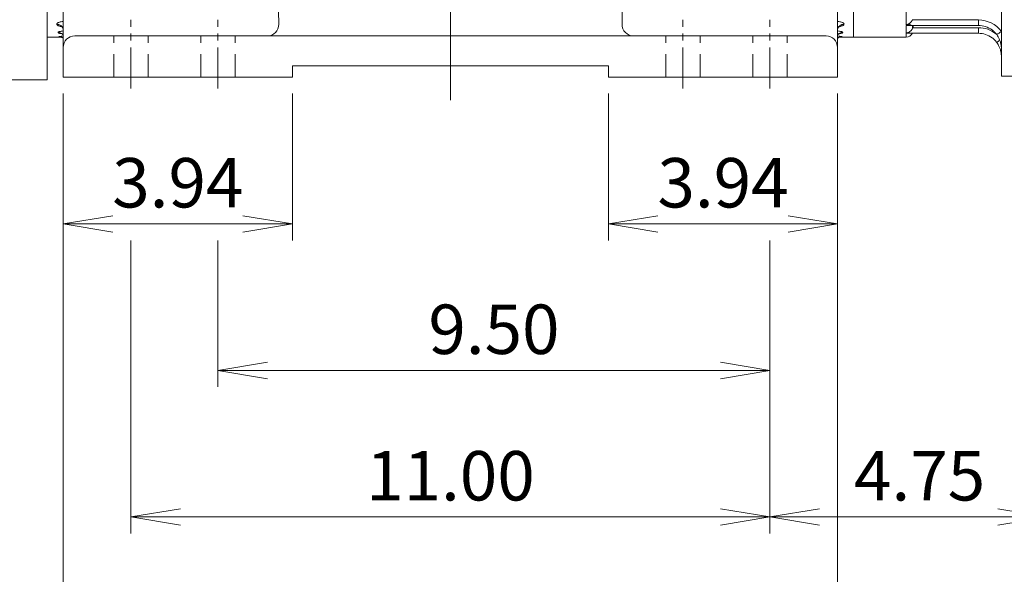
# Model space of a CAD drawing. Units: millimetres. Extents: x 0 to 2524, y 0 to 1785.
# Drawn here: x 426 to 856, y 617 to 859 of the extents above; entities that cross this region are included whole.
import ezdxf

# ---------------------------------------------------------------- set-up
doc = ezdxf.new("R2010")
doc.units = ezdxf.units.MM
doc.header["$LTSCALE"] = 80
doc.linetypes.add('CENTER2', pattern=[1.125, 0.75, -0.125, 0.125, -0.125])
doc.linetypes.add('HIDDEN2', pattern=[0.1875, 0.125, -0.0625])
doc.layers.get('0').update_dxf_attribs({"linetype": 'CONTINUOUS', "lineweight": 30})
doc.layers.get('DEFPOINTS').update_dxf_attribs({"linetype": 'CONTINUOUS'})
for name, color, linetype, lineweight in [('CENTER LINE', 1, 'CENTER2', 9), ('DIMENSION LINE', 2, 'CONTINUOUS', 13), ('HIDDEN OUTLINE', 2, 'HIDDEN2', 20), ('OUTLINE', 3, 'CONTINUOUS', 20)]:
    doc.layers.add(name, color=color, linetype=linetype, lineweight=lineweight)
doc.styles.get("Standard").update_dxf_attribs({"font": 'romans.shx', "width": 0.8, "bigfont": 'whgtxt.shx'})
doc.dimstyles.get("Standard").update_dxf_attribs({"dimscale": 7.2, "dimtxt": 3, "dimasz": 3, "dimexe": 1, "dimexo": 1, "dimgap": 1, "dimtad": 1, "dimzin": 1, "dimdsep": 46, "dimtxsty": 'Standard', "dimblk": 'OPEN', "dimcen": 0, "dimclrd": 2, "dimclre": 2, "dimclrt": 7, "dimadec": 1, "dimazin": 2, "dimtfac": 1, "dimtmove": 0, "dimatfit": 3, "dimldrblk": 'OPEN', "dimfxl": 1, "dimtfill": 1, "dimtolj": 1, "dimtzin": 0, "dimlwd": 9, "dimlwe": 9, "dimarcsym": 0})
doc.dimstyles.new('STANDARD$0', dxfattribs={"dimtxt": 3, "dimasz": 3, "dimexe": 1, "dimexo": 1, "dimgap": 1, "dimtad": 1, "dimdsep": 46, "dimtxsty": 'Standard', "dimblk": 'OPEN', "dimcen": 0, "dimclrd": 2, "dimclre": 2, "dimclrt": 7, "dimadec": 1, "dimazin": 2, "dimtfac": 1, "dimtmove": 0, "dimatfit": 3, "dimldrblk": 'OPEN', "dimfxl": 1, "dimtfill": 1, "dimtolj": 1, "dimtzin": 0, "dimlwd": 9, "dimlwe": 9, "dimarcsym": 0})

# ---------------------------------------------------------------- blocks, each defined once
blk = doc.blocks.new('_Open')
at = {"color": 0, "linetype": 'ByBlock', "lineweight": -2}
for p, q in [((-1, 0.167), (0, 0)), ((-1, -0.167), (0, 0)), ((0, 0), (-1, 0))]:
    blk.add_line(p, q, dxfattribs=at)
blk = doc.blocks.new('*D46')
at = {"layer": 'DEFPOINTS', "color": 0, "transparency": 16777216}
for p in [(444.97, 833.86), (544.97, 833.86), (544.97, 769.73)]:
    blk.add_point(p, dxfattribs=at)
at = {"layer": 'DIMENSION LINE', "color": 2, "lineweight": 9, "transparency": 16777216}
for p, q in [((444.97, 826.66), (444.97, 762.53)), ((544.97, 826.66), (544.97, 762.53)), ((466.57, 769.73), (523.37, 769.73))]:
    blk.add_line(p, q, dxfattribs=at)
at = {"layer": 'DIMENSION LINE', "color": 2, "lineweight": 9, "transparency": 16777216, "xscale": 21.6, "yscale": 21.6, "zscale": 21.6, "rotation": 180}
blk.add_blockref('_Open', (444.97, 769.73), dxfattribs=at)
at = {"layer": 'DIMENSION LINE', "color": 2, "lineweight": 9, "transparency": 16777216, "xscale": 21.6, "yscale": 21.6, "zscale": 21.6}
blk.add_blockref('_Open', (544.97, 769.73), dxfattribs=at)
at = {"layer": 'DIMENSION LINE', "color": 7, "transparency": 16777216, "insert": (494.97, 787.73), "char_height": 21.6, "attachment_point": 5, "bg_fill": 3, "box_fill_scale": 1.1, "bg_fill_color": 256, "bg_fill_true_color": 13158600, "bg_fill_transparency": 0}
blk.add_mtext('\\A1;3.94', dxfattribs=at)
blk = doc.blocks.new('*D47')
at = {"layer": 'DEFPOINTS', "color": 0, "transparency": 16777216}
for p in [(682.97, 833.86), (782.97, 833.86), (682.97, 769.73)]:
    blk.add_point(p, dxfattribs=at)
at = {"layer": 'DIMENSION LINE', "color": 2, "lineweight": 9, "transparency": 16777216}
for p, q in [((682.97, 826.66), (682.97, 762.53)), ((782.97, 826.66), (782.97, 762.53)), ((761.37, 769.73), (704.57, 769.73))]:
    blk.add_line(p, q, dxfattribs=at)
at = {"layer": 'DIMENSION LINE', "color": 2, "lineweight": 9, "transparency": 16777216, "xscale": 21.6, "yscale": 21.6, "zscale": 21.6, "rotation": 180}
blk.add_blockref('_Open', (682.97, 769.73), dxfattribs=at)
at = {"layer": 'DIMENSION LINE', "color": 2, "lineweight": 9, "transparency": 16777216, "xscale": 21.6, "yscale": 21.6, "zscale": 21.6}
blk.add_blockref('_Open', (782.97, 769.73), dxfattribs=at)
at = {"layer": 'DIMENSION LINE', "color": 7, "transparency": 16777216, "insert": (732.97, 787.73), "char_height": 21.6, "attachment_point": 5, "bg_fill": 3, "box_fill_scale": 1.1, "bg_fill_color": 256, "bg_fill_true_color": 13158600, "bg_fill_transparency": 0}
blk.add_mtext('\\A1;3.94', dxfattribs=at)
blk = doc.blocks.new('*D48')
at = {"layer": 'DEFPOINTS', "color": 0, "transparency": 16777216}
for p in [(874.47, 834.36), (753.47, 769.73), (874.47, 641.73)]:
    blk.add_point(p, dxfattribs=at)
at = {"layer": 'DIMENSION LINE', "color": 2, "lineweight": 9, "transparency": 16777216}
for p, q in [((874.47, 827.16), (874.47, 634.53)), ((753.47, 762.53), (753.47, 634.53)), ((775.07, 641.73), (852.87, 641.73))]:
    blk.add_line(p, q, dxfattribs=at)
at = {"layer": 'DIMENSION LINE', "color": 2, "lineweight": 9, "transparency": 16777216, "xscale": 21.6, "yscale": 21.6, "zscale": 21.6, "rotation": 180}
blk.add_blockref('_Open', (753.47, 641.73), dxfattribs=at)
at = {"layer": 'DIMENSION LINE', "color": 2, "lineweight": 9, "transparency": 16777216, "xscale": 21.6, "yscale": 21.6, "zscale": 21.6}
blk.add_blockref('_Open', (874.47, 641.73), dxfattribs=at)
at = {"layer": 'DIMENSION LINE', "color": 7, "transparency": 16777216, "insert": (818.78, 659.73), "char_height": 21.6, "attachment_point": 5, "bg_fill": 3, "box_fill_scale": 1.1, "bg_fill_color": 256, "bg_fill_true_color": 13158600, "bg_fill_transparency": 0}
blk.add_mtext('\\A1;4.75', dxfattribs=at)
blk = doc.blocks.new('*D51')
at = {"layer": 'DEFPOINTS', "color": 0, "transparency": 16777216}
for p in [(880.47, 872.36), (874.47, 834.36), (874.47, 641.73)]:
    blk.add_point(p, dxfattribs=at)
at = {"layer": 'DIMENSION LINE', "color": 2, "lineweight": 9, "transparency": 16777216}
for p, q in [((880.47, 865.16), (880.47, 634.53)), ((874.47, 827.16), (874.47, 634.53)), ((852.87, 641.73), (831.27, 641.73)), ((874.47, 641.73), (880.47, 641.73)), ((902.07, 641.73), (991.55, 641.73))]:
    blk.add_line(p, q, dxfattribs=at)
at = {"layer": 'DIMENSION LINE', "color": 2, "lineweight": 9, "transparency": 16777216, "xscale": 21.6, "yscale": 21.6, "zscale": 21.6}
blk.add_blockref('_Open', (874.47, 641.73), dxfattribs=at)
at = {"layer": 'DIMENSION LINE', "color": 2, "lineweight": 9, "transparency": 16777216, "xscale": 21.6, "yscale": 21.6, "zscale": 21.6, "rotation": 180}
blk.add_blockref('_Open', (880.47, 641.73), dxfattribs=at)
at = {"layer": 'DIMENSION LINE', "color": 7, "transparency": 16777216, "insert": (957.61, 659.73), "char_height": 21.6, "attachment_point": 5, "bg_fill": 3, "box_fill_scale": 1.1, "bg_fill_color": 256, "bg_fill_true_color": 13158600, "bg_fill_transparency": 0}
blk.add_mtext('\\A1;0.24', dxfattribs=at)
blk = doc.blocks.new('*D53')
at = {"layer": 'DEFPOINTS', "color": 0, "transparency": 16777216}
for p in [(474.47, 769.73), (753.47, 769.73), (753.47, 641.73)]:
    blk.add_point(p, dxfattribs=at)
at = {"layer": 'DIMENSION LINE', "color": 2, "lineweight": 9, "transparency": 16777216}
for p, q in [((474.47, 762.53), (474.47, 634.53)), ((753.47, 762.53), (753.47, 634.53)), ((496.07, 641.73), (731.87, 641.73))]:
    blk.add_line(p, q, dxfattribs=at)
at = {"layer": 'DIMENSION LINE', "color": 2, "lineweight": 9, "transparency": 16777216, "xscale": 21.6, "yscale": 21.6, "zscale": 21.6, "rotation": 180}
blk.add_blockref('_Open', (474.47, 641.73), dxfattribs=at)
at = {"layer": 'DIMENSION LINE', "color": 2, "lineweight": 9, "transparency": 16777216, "xscale": 21.6, "yscale": 21.6, "zscale": 21.6}
blk.add_blockref('_Open', (753.47, 641.73), dxfattribs=at)
at = {"layer": 'DIMENSION LINE', "color": 7, "transparency": 16777216, "insert": (613.97, 659.73), "char_height": 21.6, "attachment_point": 5, "bg_fill": 3, "box_fill_scale": 1.1, "bg_fill_color": 256, "bg_fill_true_color": 13158600, "bg_fill_transparency": 0}
blk.add_mtext('\\A1;11.00', dxfattribs=at)
blk = doc.blocks.new('*D54')
at = {"layer": 'DEFPOINTS', "color": 0, "transparency": 16777216}
for p in [(444.97, 833.86), (782.97, 833.86), (782.97, 577.73)]:
    blk.add_point(p, dxfattribs=at)
at = {"layer": 'DIMENSION LINE', "color": 2, "lineweight": 9, "transparency": 16777216}
for p, q in [((444.97, 826.66), (444.97, 570.53)), ((782.97, 826.66), (782.97, 570.53)), ((466.57, 577.73), (761.37, 577.73))]:
    blk.add_line(p, q, dxfattribs=at)
at = {"layer": 'DIMENSION LINE', "color": 2, "lineweight": 9, "transparency": 16777216, "xscale": 21.6, "yscale": 21.6, "zscale": 21.6, "rotation": 180}
blk.add_blockref('_Open', (444.97, 577.73), dxfattribs=at)
at = {"layer": 'DIMENSION LINE', "color": 2, "lineweight": 9, "transparency": 16777216, "xscale": 21.6, "yscale": 21.6, "zscale": 21.6}
blk.add_blockref('_Open', (782.97, 577.73), dxfattribs=at)
at = {"layer": 'DIMENSION LINE', "color": 7, "transparency": 16777216, "insert": (613.97, 595.73), "char_height": 21.6, "attachment_point": 5, "bg_fill": 3, "box_fill_scale": 1.1, "bg_fill_color": 256, "bg_fill_true_color": 13158600, "bg_fill_transparency": 0}
blk.add_mtext('\\A1;13.31', dxfattribs=at)
blk = doc.blocks.new('*D59')
at = {"layer": 'DEFPOINTS', "color": 0, "transparency": 16777216}
for p in [(512.47, 769.73), (753.47, 769.73), (753.47, 705.73)]:
    blk.add_point(p, dxfattribs=at)
at = {"layer": 'DIMENSION LINE', "color": 2, "lineweight": 9, "transparency": 16777216}
for p, q in [((512.47, 762.53), (512.47, 698.53)), ((753.47, 762.53), (753.47, 698.53)), ((534.07, 705.73), (731.87, 705.73))]:
    blk.add_line(p, q, dxfattribs=at)
at = {"layer": 'DIMENSION LINE', "color": 2, "lineweight": 9, "transparency": 16777216, "xscale": 21.6, "yscale": 21.6, "zscale": 21.6, "rotation": 180}
blk.add_blockref('_Open', (512.47, 705.73), dxfattribs=at)
at = {"layer": 'DIMENSION LINE', "color": 2, "lineweight": 9, "transparency": 16777216, "xscale": 21.6, "yscale": 21.6, "zscale": 21.6}
blk.add_blockref('_Open', (753.47, 705.73), dxfattribs=at)
at = {"layer": 'DIMENSION LINE', "color": 7, "transparency": 16777216, "insert": (632.97, 723.73), "char_height": 21.6, "attachment_point": 5, "bg_fill": 3, "box_fill_scale": 1.1, "bg_fill_color": 256, "bg_fill_true_color": 13158600, "bg_fill_transparency": 0}
blk.add_mtext('\\A1;9.50', dxfattribs=at)

msp = doc.modelspace()

# ---------------------------------------------------------------- linework, layer by layer
at = {"layer": 'CENTER LINE'}
msp.add_line((613.967, 823.827), (613.967, 1265.859), dxfattribs=at)
at = {"layer": 'OUTLINE'}
for p, q in [((437.967, 832.659), (437.967, 1189.059)), ((789.967, 851.359), (789.967, 1172.359)), ((539.029, 856.947), (538.144, 907.635)), ((688.905, 856.947), (689.789, 907.635)), ((812.936, 856.786), (812.936, 886.404)), ((437.967, 851.359), (437.967, 882.877)), ((444.967, 846.859), (444.967, 875.922)), ((782.967, 846.859), (782.967, 875.922)), ((442.212, 856.808), (442.161, 856.946)), ((785.722, 856.808), (785.773, 856.946)), ((812.936, 856.786), (814.967, 856.786)), ((812.936, 856.424), (814.967, 856.424)), ((812.936, 853.146), (812.936, 856.424)), ((814.967, 856.786), (814.967, 856.424)), ((815.721, 856.424), (815.721, 855.321)), ((816.152, 856.424), (815.763, 855.429)), ((437.967, 851.359), (444.073, 851.359)), ((442.76, 853.287), (442.733, 853.36)), ((443.022, 851.565), (443.014, 851.588)), ((449.967, 851.859), (464.967, 851.859)), ((762.967, 851.859), (464.967, 851.859)), ((777.967, 851.859), (762.967, 851.859)), ((789.967, 851.359), (783.86, 851.359)), ((784.912, 851.565), (784.92, 851.588)), ((785.174, 853.287), (785.201, 853.36)), ((789.967, 851.359), (812.936, 851.359)), ((812.936, 853.146), (814.967, 853.146)), ((812.936, 853.016), (814.967, 853.016)), ((812.936, 851.359), (812.936, 853.016)), ((814.967, 853.146), (814.967, 853.016)), ((444.967, 833.859), (444.967, 846.859)), ((782.967, 833.859), (782.967, 846.859)), ((682.967, 838.859), (544.967, 838.859)), ((544.967, 838.859), (544.967, 833.859)), ((682.967, 838.859), (682.967, 833.859)), ((464.967, 833.859), (444.967, 833.859)), ((544.967, 833.859), (464.967, 833.859)), ((682.967, 833.859), (762.967, 833.859)), ((762.967, 833.859), (782.967, 833.859)), ((333.886, 832.659), (437.967, 832.659))]:
    msp.add_line(p, q, dxfattribs=at)
for centre, radius, start, end in [((534.03, 856.859), 5, 270, 1), ((693.904, 856.859), 5, 179, 270), ((446.902, 829.255), 22.671, 94.96661, 99.87802), ((446.537, 880.938), 29.582, 263.17524, 264.30308), ((449.967, 846.859), 5, 90, 180), ((777.967, 846.859), 5, 0, 90), ((781.031, 829.255), 22.671, 80.12198, 85.03339), ((781.396, 880.938), 29.582, 275.69692, 276.82476), ((812.936, 854.359), 3, 270, 333.39575)]:
    msp.add_arc(centre, radius, start, end, dxfattribs=at)
for centre, ratio, start_param, end_param in [((442.161, 854.051), 0.9608471, 3.1415927, 4.3759638), ((442.212, 853.91), 0.9618097, 3.2202833, 4.3756517), ((442.733, 850.397), 0.9859178, 3.5261118, 4.3678565), ((442.76, 850.323), 0.9864288, 3.5394326, 4.3676917), ((443.014, 848.592), 0.998388, 3.6546839, 4.3638413), ((443.022, 848.569), 0.9985478, 3.6583336, 4.3637899)]:
    msp.add_ellipse(centre, major_axis=(-2.819, -1.026), ratio=ratio, start_param=start_param, end_param=end_param, dxfattribs=at)
at = {"layer": 'OUTLINE', "extrusion": (0, 0, -1)}
for centre, ratio, start_param, end_param in [((785.773, 854.051), 0.9608471, 3.1415927, 4.3759638), ((785.722, 853.91), 0.9618097, 3.2202833, 4.3756517), ((785.201, 850.397), 0.9859178, 3.5261118, 4.3678565), ((785.174, 850.323), 0.9864288, 3.5394326, 4.3676917), ((784.92, 848.592), 0.998388, 3.6546839, 4.3638413), ((784.912, 848.569), 0.9985478, 3.6583336, 4.3637899)]:
    msp.add_ellipse(centre, major_axis=(2.819, -1.026), ratio=ratio, start_param=start_param, end_param=end_param, dxfattribs=at)
at = {"layer": 'OUTLINE'}
for points, knots in [([(442.161, 856.946), (442.13, 857.028), (442.131, 857.111), (442.197, 857.277), (442.263, 857.361), (442.458, 857.523), (442.587, 857.601), (442.911, 857.752), (443.1, 857.822), (443.528, 857.949), (443.772, 858.008), (444.29, 858.108), (444.565, 858.15), (444.898, 858.188), (444.941, 858.193), (444.985, 858.198)], [0, 0, 0, 0, 0.125, 0.125, 0.25, 0.25, 0.375, 0.375, 0.5, 0.5, 0.625, 0.625, 0.75, 0.75, 0.76848019, 0.76848019, 0.76848019, 0.76848019]), ([(444.318, 855.909), (444.221, 855.926), (444.126, 855.944), (443.783, 856.014), (443.549, 856.071), (443.133, 856.195), (442.95, 856.261), (442.635, 856.405), (442.505, 856.482), (442.31, 856.64), (442.244, 856.722), (442.212, 856.808)], [0.45370322, 0.45370322, 0.45370322, 0.45370322, 0.5, 0.5, 0.625, 0.625, 0.75, 0.75, 0.875, 0.875, 1, 1, 1, 1]), ([(444.053, 856.149), (444.053, 856.149), (444.062, 856.144), (444.173, 856.089), (444.471, 855.854), (444.774, 855.496), (444.894, 855.232), (444.931, 855.14)], [0.65892738, 0.65892738, 0.65892738, 0.65892738, 0.67464568, 0.74716179, 0.82971461, 0.92318735, 0.96717228, 0.96717228, 0.96717228, 0.96717228]), ([(444.954, 855.509), (444.953, 855.507), (444.953, 855.505), (444.929, 855.44), (444.922, 855.371), (444.934, 855.228), (444.952, 855.153), (444.98, 855.077)], [0.74615366, 0.74615366, 0.74615366, 0.74615366, 0.75, 0.75, 0.875, 0.875, 1, 1, 1, 1]), ([(785.773, 856.946), (785.803, 857.028), (785.803, 857.111), (785.737, 857.277), (785.67, 857.361), (785.475, 857.523), (785.346, 857.601), (785.023, 857.752), (784.834, 857.822), (784.405, 857.949), (784.162, 858.008), (783.644, 858.108), (783.369, 858.15), (783.036, 858.188), (782.992, 858.193), (782.949, 858.198)], [0, 0, 0, 0, 0.125, 0.125, 0.25, 0.25, 0.375, 0.375, 0.5, 0.5, 0.625, 0.625, 0.75, 0.75, 0.76848019, 0.76848019, 0.76848019, 0.76848019]), ([(782.98, 855.509), (782.98, 855.507), (782.981, 855.505), (783.005, 855.44), (783.011, 855.371), (783, 855.228), (782.982, 855.153), (782.954, 855.077)], [0.74615366, 0.74615366, 0.74615366, 0.74615366, 0.75, 0.75, 0.875, 0.875, 1, 1, 1, 1]), ([(783.881, 856.149), (783.881, 856.149), (783.872, 856.144), (783.761, 856.089), (783.462, 855.854), (783.16, 855.496), (783.04, 855.232), (783.003, 855.14)], [0.65892738, 0.65892738, 0.65892738, 0.65892738, 0.67464568, 0.74716179, 0.82971461, 0.92318735, 0.96717228, 0.96717228, 0.96717228, 0.96717228]), ([(783.616, 855.909), (783.713, 855.926), (783.808, 855.944), (784.15, 856.014), (784.385, 856.071), (784.8, 856.195), (784.984, 856.261), (785.299, 856.405), (785.429, 856.482), (785.624, 856.64), (785.69, 856.722), (785.722, 856.808)], [0.45370322, 0.45370322, 0.45370322, 0.45370322, 0.5, 0.5, 0.625, 0.625, 0.75, 0.75, 0.875, 0.875, 1, 1, 1, 1]), ([(812.936, 856.786), (813.096, 856.786), (813.249, 856.81), (813.534, 856.885), (813.665, 856.935), (813.92, 857.052), (814.043, 857.12), (814.279, 857.267), (814.393, 857.348), (814.614, 857.524), (814.721, 857.619), (814.93, 857.825), (815.031, 857.937), (815.22, 858.171), (815.309, 858.294), (815.476, 858.555), (815.553, 858.693), (815.621, 858.836)], [0, 0, 0, 0, 0.125, 0.125, 0.25, 0.25, 0.375, 0.375, 0.5, 0.5, 0.625, 0.625, 0.75, 0.75, 0.875, 0.875, 1, 1, 1, 1]), ([(442.733, 853.36), (442.715, 853.41), (442.729, 853.46), (442.826, 853.561), (442.908, 853.612), (443.077, 853.685), (443.141, 853.709), (443.286, 853.757), (443.366, 853.78), (443.627, 853.848), (443.827, 853.89), (444.275, 853.968), (444.525, 854.003), (444.835, 854.039), (444.883, 854.044), (444.93, 854.049)], [0, 0, 0, 0, 0.125, 0.125, 0.25, 0.25, 0.3125, 0.3125, 0.375, 0.375, 0.5, 0.5, 0.625, 0.625, 0.64723999, 0.64723999, 0.64723999, 0.64723999]), ([(444.327, 852.82), (444.136, 852.844), (443.958, 852.87), (443.595, 852.933), (443.42, 852.97), (443.124, 853.053), (443.004, 853.097), (442.832, 853.189), (442.779, 853.237), (442.76, 853.287)], [0.5243777, 0.5243777, 0.5243777, 0.5243777, 0.625, 0.625, 0.75, 0.75, 0.875, 0.875, 1, 1, 1, 1]), ([(443.817, 851.467), (443.816, 851.467), (443.732, 851.473), (443.629, 851.482), (443.631, 851.483), (443.741, 851.465), (443.992, 851.403), (444.417, 851.238), (444.775, 851.014), (444.948, 850.865), (444.971, 850.844)], [0.6058444, 0.6058444, 0.6058444, 0.6058444, 0.60637022, 0.67998577, 0.72768054, 0.76362594, 0.79974906, 0.86181859, 0.93340937, 0.94489696, 0.94489696, 0.94489696, 0.94489696]), ([(444.084, 852.93), (444.084, 852.93), (444.086, 852.93), (444.146, 852.912), (444.399, 852.797), (444.699, 852.595), (444.877, 852.426), (444.926, 852.376)], [0.63530933, 0.63530933, 0.63530933, 0.63530933, 0.63803063, 0.69181078, 0.74786431, 0.81956494, 0.84754956, 0.84754956, 0.84754956, 0.84754956]), ([(784.117, 851.467), (784.118, 851.467), (784.201, 851.473), (784.305, 851.482), (784.303, 851.483), (784.193, 851.465), (783.942, 851.403), (783.517, 851.238), (783.159, 851.014), (782.986, 850.865), (782.962, 850.844)], [0.6058444, 0.6058444, 0.6058444, 0.6058444, 0.60637022, 0.67998577, 0.72768054, 0.76362594, 0.79974906, 0.86181859, 0.93340937, 0.94489696, 0.94489696, 0.94489696, 0.94489696]), ([(785.201, 853.36), (785.219, 853.41), (785.204, 853.46), (785.108, 853.561), (785.026, 853.612), (784.857, 853.685), (784.792, 853.709), (784.648, 853.757), (784.567, 853.78), (784.306, 853.848), (784.107, 853.89), (783.659, 853.968), (783.408, 854.003), (783.098, 854.039), (783.051, 854.044), (783.003, 854.049)], [0, 0, 0, 0, 0.125, 0.125, 0.25, 0.25, 0.3125, 0.3125, 0.375, 0.375, 0.5, 0.5, 0.625, 0.625, 0.64723999, 0.64723999, 0.64723999, 0.64723999]), ([(783.849, 852.93), (783.849, 852.93), (783.847, 852.93), (783.788, 852.912), (783.535, 852.797), (783.235, 852.595), (783.056, 852.426), (783.007, 852.376)], [0.63530933, 0.63530933, 0.63530933, 0.63530933, 0.63803063, 0.69181078, 0.74786431, 0.81956494, 0.84754956, 0.84754956, 0.84754956, 0.84754956]), ([(783.607, 852.82), (783.797, 852.844), (783.976, 852.87), (784.339, 852.933), (784.514, 852.97), (784.81, 853.053), (784.93, 853.097), (785.101, 853.189), (785.155, 853.237), (785.174, 853.287)], [0.5243777, 0.5243777, 0.5243777, 0.5243777, 0.625, 0.625, 0.75, 0.75, 0.875, 0.875, 1, 1, 1, 1]), ([(812.936, 853.146), (813.024, 853.146), (813.108, 853.153), (813.269, 853.177), (813.343, 853.193), (813.559, 853.248), (813.694, 853.296), (814.088, 853.464), (814.334, 853.609), (814.808, 853.976), (815.028, 854.192), (815.325, 854.578), (815.418, 854.716), (815.584, 855.006), (815.658, 855.159), (815.721, 855.321)], [0, 0, 0, 0, 0.0625, 0.0625, 0.125, 0.125, 0.25, 0.25, 0.5, 0.5, 0.75, 0.75, 0.875, 0.875, 1, 1, 1, 1])]:
    msp.add_open_spline(points, degree=3, knots=knots, dxfattribs=at)
for points in [[(812.936, 856.424), (813.059, 856.424), (813.182, 856.424), (813.293, 856.424)], [(815.621, 858.836), (815.657, 858.913), (815.691, 858.991), (815.721, 859.071)], [(815.721, 855.321), (815.735, 855.357), (815.749, 855.393), (815.763, 855.429)], [(812.936, 853.016), (813.031, 853.016), (813.126, 853.016), (813.207, 853.016)]]:
    msp.add_open_spline(points, degree=3, dxfattribs=at)

# ---------------------------------------------------------------- next in the draw order: dimensions: what is measured, and where the dimension line sits
at = {"layer": 'DIMENSION LINE'}
dim = msp.add_linear_dim(base=(544.967, 769.73), p1=(444.967, 833.859), p2=(544.967, 833.859), dimstyle='Standard', override={"dimlfac": 0.03937, "dimtdec": 1}, dxfattribs=at)
dim.commit()
dim.dimension.update_dxf_attribs({"geometry": '*D46', "text_midpoint": (494.967, 787.73)})
dim = msp.add_linear_dim(base=(682.967, 769.73), p1=(782.967, 833.859), p2=(682.967, 833.859), angle=180, dimstyle='Standard', override={"dimlfac": 0.03937, "dimtdec": 1}, dxfattribs=at)
dim.commit()
dim.dimension.update_dxf_attribs({"geometry": '*D47', "text_midpoint": (732.967, 787.73)})

# ---------------------------------------------------------------- next in the draw order: dimensions: what is measured, and where the dimension line sits
dim = msp.add_linear_dim(base=(874.467, 641.73), p1=(753.467, 769.73), p2=(874.467, 834.359), text='4.75', dimstyle='Standard', override={"dimlfac": 0.03937, "dimtdec": 1}, dxfattribs=at)
dim.commit()
dim.dimension.update_dxf_attribs({"geometry": '*D48', "text_midpoint": (818.781, 641.73), "dimtype": 160})

# ---------------------------------------------------------------- next in the draw order: dimensions: what is measured, and where the dimension line sits
dim = msp.add_linear_dim(base=(874.467, 641.73), p1=(880.467, 872.359), p2=(874.467, 834.359), dimstyle='Standard', override={"dimlfac": 0.03937, "dimtfac": 0.55, "dimtdec": 3}, dxfattribs=at)
dim.commit()
dim.dimension.update_dxf_attribs({"geometry": '*D51', "text_midpoint": (957.61, 641.73), "dimtype": 160})
dim = msp.add_linear_dim(base=(753.467, 641.73), p1=(474.467, 769.73), p2=(753.467, 769.73), text='11.00', dimstyle='STANDARD$0', override={"dimscale": 7.2, "dimlfac": 0.03937, "dimzin": 1, "dimtdec": 1}, dxfattribs=at)
dim.commit()
dim.dimension.update_dxf_attribs({"geometry": '*D53', "text_midpoint": (613.967, 659.73)})

# ---------------------------------------------------------------- next in the draw order: linework, layer by layer
at = {"layer": 'OUTLINE'}
for p, q in [((854.467, 834.359), (854.467, 909.411)), ((844.467, 856.424), (814.967, 856.424)), ((815.621, 858.836), (844.467, 858.836)), ((815.763, 855.429), (844.467, 855.429)), ((844.467, 858.836), (844.467, 856.424)), ((844.467, 855.429), (844.467, 853.016)), ((844.467, 853.016), (814.967, 853.016)), ((854.467, 834.359), (874.467, 834.359))]:
    msp.add_line(p, q, dxfattribs=at)
for centre, radius, start, end in [((844.467, 846.336), 12.5, 36.8699, 90), ((844.467, 846.424), 10, 53.46477, 90), ((844.467, 842.929), 12.5, 52.4196, 90), ((844.467, 843.016), 10, 53.46477, 90), ((839.809, 872.426), 23.674, 302.33099, 308.25597), ((845.769, 860.101), 12.954, 301.15109, 307.98313)]:
    msp.add_arc(centre, radius, start, end, dxfattribs=at)
for points, knots in [([(850.42, 854.458), (850.613, 854.315), (850.804, 854.163), (851.171, 853.848), (851.348, 853.684), (851.86, 853.175), (852.177, 852.811), (852.47, 852.423)], [0, 0, 0, 0, 0.25, 0.25, 0.5, 0.5, 1, 1, 1, 1]), ([(852.47, 849.015), (852.177, 849.404), (851.86, 849.767), (851.348, 850.276), (851.171, 850.44), (850.804, 850.755), (850.613, 850.907), (850.42, 851.051)], [0, 0, 0, 0, 0.5, 0.5, 0.75, 0.75, 1, 1, 1, 1]), ([(853.105, 851.461), (853.223, 851.258), (853.335, 851.051), (853.539, 850.636), (853.633, 850.428), (853.889, 849.805), (854.027, 849.388), (854.248, 848.547), (854.331, 848.121), (854.413, 847.485), (854.433, 847.273), (854.46, 846.849), (854.467, 846.635), (854.467, 846.424)], [0, 0, 0, 0, 0.125, 0.125, 0.25, 0.25, 0.5, 0.5, 0.75, 0.75, 0.875, 0.875, 1, 1, 1, 1]), ([(853.105, 848.054), (853.223, 847.851), (853.335, 847.644), (853.539, 847.228), (853.633, 847.02), (853.889, 846.397), (854.027, 845.98), (854.248, 845.139), (854.331, 844.713), (854.413, 844.077), (854.433, 843.865), (854.46, 843.441), (854.467, 843.227), (854.467, 843.016)], [0, 0, 0, 0, 0.125, 0.125, 0.25, 0.25, 0.5, 0.5, 0.75, 0.75, 0.875, 0.875, 1, 1, 1, 1])]:
    msp.add_open_spline(points, degree=3, knots=knots, dxfattribs=at)
for points in [[(853.105, 851.461), (852.912, 851.793), (852.701, 852.115), (852.47, 852.423)], [(853.105, 848.054), (852.912, 848.385), (852.701, 848.707), (852.47, 849.015)]]:
    msp.add_open_spline(points, degree=3, dxfattribs=at)

# ---------------------------------------------------------------- next in the draw order: dimensions: what is measured, and where the dimension line sits
at = {"layer": 'DIMENSION LINE'}
dim = msp.add_linear_dim(base=(782.967, 577.73), p1=(444.967, 833.859), p2=(782.967, 833.859), dimstyle='STANDARD$0', override={"dimscale": 7.2, "dimlfac": 0.03937, "dimzin": 1, "dimtdec": 1}, dxfattribs=at)
dim.commit()
dim.dimension.update_dxf_attribs({"geometry": '*D54', "text_midpoint": (613.967, 595.73)})

# ---------------------------------------------------------------- next in the draw order: linework, layer by layer
at = {"layer": 'CENTER LINE', "ltscale": 0.3}
for p, q in [((474.467, 828.859), (474.467, 858.859)), ((512.467, 828.859), (512.467, 858.859)), ((715.467, 828.859), (715.467, 858.859)), ((753.467, 828.859), (753.467, 858.859))]:
    msp.add_line(p, q, dxfattribs=at)
at = {"layer": 'HIDDEN OUTLINE'}
for p, q in [((466.967, 833.859), (466.967, 851.859)), ((481.967, 833.859), (481.967, 851.859)), ((504.967, 833.859), (504.967, 851.859)), ((519.967, 833.859), (519.967, 851.859)), ((707.967, 833.859), (707.967, 851.859)), ((722.967, 833.859), (722.967, 851.859)), ((745.967, 833.859), (745.967, 851.859)), ((760.967, 833.859), (760.967, 851.859))]:
    msp.add_line(p, q, dxfattribs=at)

# ---------------------------------------------------------------- next in the draw order: dimensions: what is measured, and where the dimension line sits
at = {"layer": 'DIMENSION LINE'}
dim = msp.add_linear_dim(base=(753.467, 705.73), p1=(512.467, 769.73), p2=(753.467, 769.73), text='9.50', dimstyle='STANDARD$0', override={"dimscale": 7.2, "dimlfac": 0.03937, "dimzin": 1, "dimtdec": 1}, dxfattribs=at)
dim.commit()
dim.dimension.update_dxf_attribs({"geometry": '*D59', "text_midpoint": (632.967, 723.73)})

doc.saveas('drawing.dxf')
